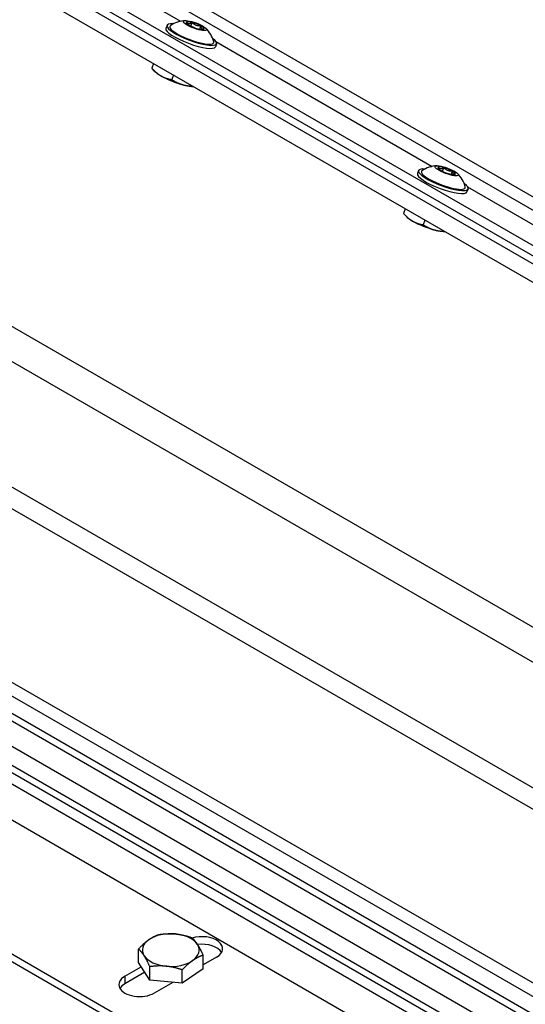
# Model space of a CAD drawing. Extents: x 0.1 to 40, y -13.6 to 32.6.
# Drawn here: x 20.1 to 24, y -0.1 to 7.5 of the extents above; entities that cross this region are included whole.
import ezdxf

# ---------------------------------------------------------------- set-up
doc = ezdxf.new("R2010")
doc.units = 0
doc.header["$MEASUREMENT"] = 0
for name, color, linetype in [('DIMENSION', 1, 'CONTINUOUS'), ('MTG HOLES NONE', 6, 'CONTINUOUS'), ('MTG HOLES PINNED', 1, 'CONTINUOUS'), ('MTG HOLES STANDARD', 7, 'CONTINUOUS')]:
    doc.layers.add(name, color=color, linetype=linetype)
doc.styles.add('ROMANS', font='romans')
doc.dimstyles.new('INCH_000', dxfattribs={"dimtxt": 0.125, "dimasz": 0.18, "dimexe": 0.06, "dimexo": 0.063, "dimgap": 0.09, "dimtad": 0, "dimtih": 1, "dimtoh": 1, "dimdec": 3, "dimzin": 0, "dimdsep": 46, "dimtxsty": 'ROMANS', "dimcen": -0.045, "dimclrd": 256, "dimclre": 256, "dimclrt": 2, "dimadec": 1, "dimazin": 0, "dimtfac": 1, "dimtdec": 3, "dimtofl": 0, "dimtmove": 0, "dimatfit": 3, "dimfxl": 1, "dimtolj": 1, "dimtzin": 0, "dimarcsym": 0})

# ---------------------------------------------------------------- blocks, each defined once
blk = doc.blocks.new('*D9')
at = {"layer": 'DIMENSION', "lineweight": -2, "transparency": 16777216}
for p, q in [((10.7396, 3.6961), (10.7396, -3.7303)), ((11.6056, -4.161), (18.203, -7.97)), ((27.7101, -6.1019), (27.7101, -13.5283)), ((26.8441, -12.959), (20.2468, -9.15))]:
    blk.add_line(p, q, dxfattribs=at)
at = {"layer": 'DIMENSION', "transparency": 16777216}
for points in [[(11.6889, -4.0167), (11.5223, -4.3054), (10.7396, -3.661)], [(26.9275, -12.8147), (26.7608, -13.1033), (27.7101, -13.459)]]:
    blk.add_solid(points, dxfattribs=at)
at = {"layer": 'DIMENSION', "color": 2, "transparency": 16777216, "insert": (19.2249, -8.56), "char_height": 0.125, "attachment_point": 5, "style": 'ROMANS'}
blk.add_mtext('\\A1;{\\H8x;Width}', dxfattribs=at)

msp = doc.modelspace()

# ---------------------------------------------------------------- linework, layer by layer
at = {"layer": 'MTG HOLES NONE'}
for p, q in [((27.6232, 4.0398), (11.5499, 13.3198)), ((27.4146, 3.7851), (11.1851, 13.1552)), ((27.6231, 3.9372), (11.5521, 13.2157)), ((27.2733, 3.7256), (11.044, 13.0956)), ((27.3903, 3.7194), (11.1608, 13.0895)), ((11.0004, 12.9779), (27.2296, 3.6079)), ((27.7789, 0.6297), (13.3926, 8.9357)), ((27.7789, 0.3587), (13.2266, 8.7604)), ((19.6506, 8.4307), (21.3181, 7.468)), ((27.7789, -0.6102), (12.8071, 8.0338)), ((27.7789, -0.7759), (12.7056, 7.9266)), ((21.3972, 7.4297), (21.4078, 7.4583)), ((21.2132, 7.4356), (21.2046, 7.4126)), ((21.4651, 7.4065), (21.4744, 7.4316)), ((21.5947, 7.2941), (21.5862, 7.2711)), ((21.5909, 7.3105), (23.2584, 6.3478)), ((27.625, -2.0273), (11.545, 7.2565)), ((27.6243, -2.1322), (11.545, 7.1512)), ((11.3593, 7.0662), (27.6243, -2.3244)), ((11.4311, 7.0854), (27.6243, -2.2637)), ((21.1095, 7.1414), (21.0961, 7.1054)), ((21.1169, 7.0827), (21.0978, 7.1036)), ((27.2721, -2.3186), (11.0429, 7.0513)), ((21.2626, 7.053), (21.2492, 7.017)), ((10.9973, 6.9338), (27.2265, -2.4362)), ((23.1535, 6.3154), (23.1449, 6.2924)), ((23.3375, 6.3095), (23.3481, 6.3381)), ((23.4054, 6.2863), (23.4147, 6.3114)), ((23.5351, 6.1739), (23.5265, 6.1508)), ((23.5312, 6.1903), (25.1987, 5.2276)), ((23.0498, 6.0212), (23.0364, 5.9852)), ((23.0572, 5.9624), (23.0381, 5.9833)), ((23.2029, 5.9328), (23.1895, 5.8968)), ((27.7789, -2.8136), (13.5471, 5.4031)), ((13.5471, 5.3171), (27.7789, -2.8996)), ((27.7789, -3.1805), (13.4255, 5.1065)), ((27.7789, -4.2137), (12.5307, 4.5898)), ((27.7789, -4.2725), (12.5307, 4.531)), ((20.993, 0.2051), (20.993, 0.3085)), ((21.4912, 0.1566), (21.4912, 0.2601)), ((21.5956, 0.2462), (21.4912, 0.1859)), ((20.8885, 0.0992), (21.0144, 0.1719)), ((21.0812, 0.0684), (20.993, 0.2051)), ((21.0812, 0.0684), (21.0812, 0.1719)), ((21.4912, 0.1566), (21.3303, 0.0442)), ((21.0421, 0.1291), (20.8885, 0.0404)), ((20.8885, 0.0992), (20.8885, 0.0404)), ((21.3303, 0.0442), (21.3303, 0.1477)), ((21.3303, 0.0442), (21.0812, 0.0684)), ((21.258, 0.0512), (21.1148, -0.0314))]:
    msp.add_line(p, q, dxfattribs=at)
for centre, start, end in [((21.3642, 7.2576), 92.37066, 125.52123), ((21.3642, 7.2576), 13.77483, 46.9254), ((23.3045, 6.1373), 92.37066, 125.52123), ((23.3045, 6.1373), 13.77483, 46.9254)]:
    msp.add_arc(centre, 0.2154, start, end, dxfattribs=at)
for centre, major_axis, ratio, start_param, end_param in [((21.404, 7.3649), (0.1908, -0.0708), 0.230626, 2.483536, 6.941242), ((21.4296, 7.434), (-0.0677, 0.0251), 0.230626, 6.171576, 7.218773), ((21.4296, 7.434), (-0.0677, 0.0251), 0.230626, 5.124378, 6.171576), ((21.4296, 7.434), (-0.0677, 0.0251), 0.230626, 4.07718, 5.124378), ((21.3954, 7.3418), (0.1908, -0.0708), 0.230626, 3.141593, 6.283185), ((21.404, 7.3649), (0.1692, -0.0628), 0.230626, 2.986544, 6.438234), ((21.4296, 7.434), (0.0677, -0.0251), 0.230626, 4.07718, 5.124378), ((21.4296, 7.434), (0.0677, -0.0251), 0.230626, 5.124378, 6.171576), ((21.4296, 7.434), (0.0677, -0.0251), 0.230626, 6.171576, 7.218773), ((21.2834, 7.0399), (-0.1758, 0.0652), 0.230626, 0.423027, 0.935588), ((21.2834, 7.0399), (-0.1758, 0.0652), 0.230626, 0.935588, 1.982785), ((21.2834, 7.0399), (-0.1758, 0.0652), 0.230626, 1.982785, 2.525072), ((23.3443, 6.2446), (0.1908, -0.0708), 0.230626, 2.483536, 6.941242), ((23.3443, 6.2446), (0.1692, -0.0628), 0.230626, 2.986544, 6.438234), ((23.3699, 6.3137), (-0.0677, 0.0251), 0.230626, 6.171576, 7.218773), ((23.3699, 6.3137), (-0.0677, 0.0251), 0.230626, 5.124378, 6.171576), ((23.3699, 6.3137), (0.0677, -0.0251), 0.230626, 4.07718, 5.124378), ((23.3699, 6.3137), (-0.0677, 0.0251), 0.230626, 4.07718, 5.124378), ((23.3699, 6.3137), (0.0677, -0.0251), 0.230626, 6.171576, 7.218773), ((23.3357, 6.2216), (0.1908, -0.0708), 0.230626, 3.141593, 6.283185), ((23.3699, 6.3137), (0.0677, -0.0251), 0.230626, 5.124378, 6.171576), ((23.2237, 5.9196), (-0.1758, 0.0652), 0.230626, 0.423027, 0.935588), ((23.2237, 5.9196), (-0.1758, 0.0652), 0.230626, 0.935588, 1.982785), ((23.2237, 5.9196), (-0.1758, 0.0652), 0.230626, 1.982785, 2.525072), ((21.2421, 0.3003), (-0.2188, 0), 0.57735, 5.592835, 6.640032), ((21.2421, 0.3003), (-0.2188, 0), 0.57735, 4.545637, 5.592835), ((21.2421, 0.3003), (0.2188, 0), 0.57735, 0.356847, 1.404045), ((21.4825, 0.3115), (0.16, 0), 0.57735, 5.497787, 8.344416), ((21.2421, 0.3003), (0.2188, 0), 0.57735, 5.592835, 6.640032), ((21.4825, 0.2527), (0.16, 0), 0.57735, 0.323828, 1.788111), ((21.2421, 0.3003), (-0.2188, 0), 0.57735, 0.356847, 1.404045), ((21.2421, 0.3003), (0.2188, 0), 0.57735, 4.545637, 5.592835), ((21.0017, 0.0339), (-0.16, 0), 0.57735, 5.497787, 8.63938), ((21.0017, -0.0249), (-0.16, 0), 0.57735, 5.497787, 5.959357)]:
    msp.add_ellipse(centre, major_axis=major_axis, ratio=ratio, start_param=start_param, end_param=end_param, dxfattribs=at)
for centre in [(21.4296, 7.434), (23.3699, 6.3137)]:
    msp.add_ellipse(centre, major_axis=(-0.0891, 0.033), ratio=0.230626, dxfattribs=at)
for points, weights in [([(21.363, 7.4607), (21.3793, 7.443), (21.4078, 7.4583)], [1.2923474741, 1.49227432412, 1.2923474741]), ([(21.363, 7.4607), (21.3639, 7.4551), (21.3651, 7.4509)], [1.2923474741, 1.32704343571, 1.34969689525]), ([(21.4744, 7.4316), (21.435, 7.4285), (21.4078, 7.4583)], [1.2923474741, 1.49227432412, 1.2923474741]), ([(21.4962, 7.4073), (21.4792, 7.403), (21.4744, 7.4316)], [1.2923474741, 1.49227432412, 1.2923474741]), ([(21.4924, 7.4053), (21.4942, 7.4062), (21.4962, 7.4073)], [1.31489182654, 1.30433888279, 1.2923474741]), ([(21.0961, 7.1054), (21.1315, 7.0664), (21.167, 7.0459)], [1, 1.0379548493, 1]), ([(21.167, 7.0459), (21.2025, 7.0254), (21.2492, 7.017)], [1, 1.0379548493, 1]), ([(21.2492, 7.017), (21.2952, 6.9883), (21.34, 6.9766)], [1, 1.0379548493, 1]), ([(21.34, 6.9766), (21.3732, 6.968), (21.4121, 6.9667)], [1, 1.02784014805, 1.01483840855]), ([(23.3033, 6.3404), (23.3196, 6.3228), (23.3481, 6.3381)], [1.2923474741, 1.49227432412, 1.2923474741]), ([(23.3033, 6.3404), (23.3042, 6.3348), (23.3054, 6.3306)], [1.2923474741, 1.32704343571, 1.34969689525]), ([(23.4147, 6.3114), (23.3753, 6.3083), (23.3481, 6.3381)], [1.2923474741, 1.49227432412, 1.2923474741]), ([(23.4365, 6.2871), (23.4195, 6.2828), (23.4147, 6.3114)], [1.2923474741, 1.49227432412, 1.2923474741]), ([(23.4327, 6.2851), (23.4345, 6.286), (23.4365, 6.2871)], [1.31489182654, 1.30433888279, 1.2923474741]), ([(23.0364, 5.9852), (23.0718, 5.9462), (23.1073, 5.9257)], [1, 1.0379548493, 1]), ([(23.1073, 5.9257), (23.1428, 5.9052), (23.1895, 5.8968)], [1, 1.0379548493, 1]), ([(23.1895, 5.8968), (23.2355, 5.868), (23.2803, 5.8564)], [1, 1.0379548493, 1]), ([(23.2803, 5.8564), (23.3135, 5.8477), (23.3524, 5.8465)], [1, 1.02784014805, 1.01483840855]), ([(20.993, 0.3085), (21.0361, 0.3546), (21.0734, 0.3807)], [1, 1.0379548493, 1]), ([(21.0734, 0.3807), (21.1107, 0.4068), (21.1538, 0.421)], [1, 1.0379548493, 1]), ([(21.1538, 0.421), (21.2206, 0.4304), (21.2784, 0.4248)], [1, 1.0379548493, 1]), ([(21.2784, 0.4248), (21.3362, 0.4192), (21.4029, 0.3967)], [1, 1.0379548493, 1]), ([(21.4029, 0.3967), (21.4266, 0.3761), (21.447, 0.3444)], [1, 1.0379548493, 1]), ([(21.0371, 0.2561), (21.0166, 0.2879), (20.993, 0.3085)], [1, 1.0379548493, 1]), ([(21.447, 0.3444), (21.4675, 0.3127), (21.4912, 0.2601)], [1, 1.0379548493, 1]), ([(21.0812, 0.1719), (21.0576, 0.2244), (21.0371, 0.2561)], [1, 1.0379548493, 1]), ([(21.4912, 0.2601), (21.4481, 0.2459), (21.4107, 0.2198)], [1, 1.0379548493, 1]), ([(21.2058, 0.1757), (21.148, 0.1813), (21.0812, 0.1719)], [1, 1.0379548493, 1]), ([(21.3303, 0.1477), (21.2636, 0.1701), (21.2058, 0.1757)], [1, 1.0379548493, 1]), ([(21.4107, 0.2198), (21.3734, 0.1937), (21.3303, 0.1477)], [1, 1.0379548493, 1])]:
    msp.add_rational_spline(points, weights, degree=2, dxfattribs=at)
at = {"layer": 'MTG HOLES PINNED'}
for p, q in [((27.6232, 4.0398), (11.5499, 13.3198)), ((27.4146, 3.7851), (11.1851, 13.1552)), ((27.6231, 3.9372), (11.5521, 13.2157)), ((27.2733, 3.7256), (11.044, 13.0956)), ((27.3903, 3.7194), (11.1608, 13.0895)), ((11.0004, 12.9779), (27.2296, 3.6079)), ((27.7789, 0.6297), (13.3926, 8.9357)), ((27.7789, 0.3587), (13.2266, 8.7604)), ((19.6506, 8.4307), (21.3181, 7.468)), ((27.7789, -0.6102), (12.8071, 8.0338)), ((27.7789, -0.7759), (12.7056, 7.9266)), ((21.3972, 7.4297), (21.4078, 7.4583)), ((21.2132, 7.4356), (21.2046, 7.4126)), ((21.4651, 7.4065), (21.4744, 7.4316)), ((21.5947, 7.2941), (21.5862, 7.2711)), ((21.5909, 7.3105), (23.2584, 6.3478)), ((27.625, -2.0273), (11.545, 7.2565)), ((27.6243, -2.1322), (11.545, 7.1512)), ((11.3593, 7.0662), (27.6243, -2.3244)), ((11.4311, 7.0854), (27.6243, -2.2637)), ((21.1095, 7.1414), (21.0961, 7.1054)), ((21.1169, 7.0827), (21.0978, 7.1036)), ((27.2721, -2.3186), (11.0429, 7.0513)), ((21.2626, 7.053), (21.2492, 7.017)), ((10.9973, 6.9338), (27.2265, -2.4362)), ((23.1535, 6.3154), (23.1449, 6.2924)), ((23.3375, 6.3095), (23.3481, 6.3381)), ((23.4054, 6.2863), (23.4147, 6.3114)), ((23.5351, 6.1739), (23.5265, 6.1508)), ((23.5312, 6.1903), (25.1987, 5.2276)), ((23.0498, 6.0212), (23.0364, 5.9852)), ((23.0572, 5.9624), (23.0381, 5.9833)), ((23.2029, 5.9328), (23.1895, 5.8968)), ((27.7789, -2.8136), (13.5471, 5.4031)), ((13.5471, 5.3171), (27.7789, -2.8996)), ((27.7789, -3.1805), (13.4255, 5.1065)), ((27.7789, -4.2137), (12.5307, 4.5898)), ((27.7789, -4.2725), (12.5307, 4.531)), ((20.993, 0.2051), (20.993, 0.3085)), ((21.4912, 0.1566), (21.4912, 0.2601)), ((21.5956, 0.2462), (21.4912, 0.1859)), ((20.8885, 0.0992), (21.0144, 0.1719)), ((21.0812, 0.0684), (20.993, 0.2051)), ((21.0812, 0.0684), (21.0812, 0.1719)), ((21.4912, 0.1566), (21.3303, 0.0442)), ((21.0421, 0.1291), (20.8885, 0.0404)), ((20.8885, 0.0992), (20.8885, 0.0404)), ((21.3303, 0.0442), (21.3303, 0.1477)), ((21.3303, 0.0442), (21.0812, 0.0684)), ((21.258, 0.0512), (21.1148, -0.0314))]:
    msp.add_line(p, q, dxfattribs=at)
for centre, start, end in [((21.3642, 7.2576), 92.37066, 125.52123), ((21.3642, 7.2576), 13.77483, 46.9254), ((23.3045, 6.1373), 92.37066, 125.52123), ((23.3045, 6.1373), 13.77483, 46.9254)]:
    msp.add_arc(centre, 0.2154, start, end, dxfattribs=at)
for centre, major_axis, ratio, start_param, end_param in [((21.404, 7.3649), (0.1908, -0.0708), 0.230626, 2.483536, 6.941242), ((21.4296, 7.434), (-0.0677, 0.0251), 0.230626, 6.171576, 7.218773), ((21.4296, 7.434), (-0.0677, 0.0251), 0.230626, 5.124378, 6.171576), ((21.4296, 7.434), (-0.0677, 0.0251), 0.230626, 4.07718, 5.124378), ((21.3954, 7.3418), (0.1908, -0.0708), 0.230626, 3.141593, 6.283185), ((21.404, 7.3649), (0.1692, -0.0628), 0.230626, 2.986544, 6.438234), ((21.4296, 7.434), (0.0677, -0.0251), 0.230626, 4.07718, 5.124378), ((21.4296, 7.434), (0.0677, -0.0251), 0.230626, 5.124378, 6.171576), ((21.4296, 7.434), (0.0677, -0.0251), 0.230626, 6.171576, 7.218773), ((21.2834, 7.0399), (-0.1758, 0.0652), 0.230626, 0.423027, 0.935588), ((21.2834, 7.0399), (-0.1758, 0.0652), 0.230626, 0.935588, 1.982785), ((21.2834, 7.0399), (-0.1758, 0.0652), 0.230626, 1.982785, 2.525072), ((23.3443, 6.2446), (0.1908, -0.0708), 0.230626, 2.483536, 6.941242), ((23.3443, 6.2446), (0.1692, -0.0628), 0.230626, 2.986544, 6.438234), ((23.3699, 6.3137), (-0.0677, 0.0251), 0.230626, 6.171576, 7.218773), ((23.3699, 6.3137), (-0.0677, 0.0251), 0.230626, 5.124378, 6.171576), ((23.3699, 6.3137), (0.0677, -0.0251), 0.230626, 4.07718, 5.124378), ((23.3699, 6.3137), (-0.0677, 0.0251), 0.230626, 4.07718, 5.124378), ((23.3699, 6.3137), (0.0677, -0.0251), 0.230626, 6.171576, 7.218773), ((23.3357, 6.2216), (0.1908, -0.0708), 0.230626, 3.141593, 6.283185), ((23.3699, 6.3137), (0.0677, -0.0251), 0.230626, 5.124378, 6.171576), ((23.2237, 5.9196), (-0.1758, 0.0652), 0.230626, 0.423027, 0.935588), ((23.2237, 5.9196), (-0.1758, 0.0652), 0.230626, 0.935588, 1.982785), ((23.2237, 5.9196), (-0.1758, 0.0652), 0.230626, 1.982785, 2.525072), ((21.2421, 0.3003), (-0.2188, 0), 0.57735, 5.592835, 6.640032), ((21.2421, 0.3003), (-0.2188, 0), 0.57735, 4.545637, 5.592835), ((21.2421, 0.3003), (0.2188, 0), 0.57735, 0.356847, 1.404045), ((21.4825, 0.3115), (0.16, 0), 0.57735, 5.497787, 8.344416), ((21.2421, 0.3003), (0.2188, 0), 0.57735, 5.592835, 6.640032), ((21.4825, 0.2527), (0.16, 0), 0.57735, 0.323828, 1.788111), ((21.2421, 0.3003), (-0.2188, 0), 0.57735, 0.356847, 1.404045), ((21.2421, 0.3003), (0.2188, 0), 0.57735, 4.545637, 5.592835), ((21.0017, 0.0339), (-0.16, 0), 0.57735, 5.497787, 8.63938), ((21.0017, -0.0249), (-0.16, 0), 0.57735, 5.497787, 5.959357)]:
    msp.add_ellipse(centre, major_axis=major_axis, ratio=ratio, start_param=start_param, end_param=end_param, dxfattribs=at)
for centre in [(21.4296, 7.434), (23.3699, 6.3137)]:
    msp.add_ellipse(centre, major_axis=(-0.0891, 0.033), ratio=0.230626, dxfattribs=at)
for points, weights in [([(21.363, 7.4607), (21.3793, 7.443), (21.4078, 7.4583)], [1.2923474741, 1.49227432412, 1.2923474741]), ([(21.363, 7.4607), (21.3639, 7.4551), (21.3651, 7.4509)], [1.2923474741, 1.32704343571, 1.34969689525]), ([(21.4744, 7.4316), (21.435, 7.4285), (21.4078, 7.4583)], [1.2923474741, 1.49227432412, 1.2923474741]), ([(21.4962, 7.4073), (21.4792, 7.403), (21.4744, 7.4316)], [1.2923474741, 1.49227432412, 1.2923474741]), ([(21.4924, 7.4053), (21.4942, 7.4062), (21.4962, 7.4073)], [1.31489182654, 1.30433888279, 1.2923474741]), ([(21.0961, 7.1054), (21.1315, 7.0664), (21.167, 7.0459)], [1, 1.0379548493, 1]), ([(21.167, 7.0459), (21.2025, 7.0254), (21.2492, 7.017)], [1, 1.0379548493, 1]), ([(21.2492, 7.017), (21.2952, 6.9883), (21.34, 6.9766)], [1, 1.0379548493, 1]), ([(21.34, 6.9766), (21.3732, 6.968), (21.4121, 6.9667)], [1, 1.02784014805, 1.01483840855]), ([(23.3033, 6.3404), (23.3196, 6.3228), (23.3481, 6.3381)], [1.2923474741, 1.49227432412, 1.2923474741]), ([(23.3033, 6.3404), (23.3042, 6.3348), (23.3054, 6.3306)], [1.2923474741, 1.32704343571, 1.34969689525]), ([(23.4147, 6.3114), (23.3753, 6.3083), (23.3481, 6.3381)], [1.2923474741, 1.49227432412, 1.2923474741]), ([(23.4365, 6.2871), (23.4195, 6.2828), (23.4147, 6.3114)], [1.2923474741, 1.49227432412, 1.2923474741]), ([(23.4327, 6.2851), (23.4345, 6.286), (23.4365, 6.2871)], [1.31489182654, 1.30433888279, 1.2923474741]), ([(23.0364, 5.9852), (23.0718, 5.9462), (23.1073, 5.9257)], [1, 1.0379548493, 1]), ([(23.1073, 5.9257), (23.1428, 5.9052), (23.1895, 5.8968)], [1, 1.0379548493, 1]), ([(23.1895, 5.8968), (23.2355, 5.868), (23.2803, 5.8564)], [1, 1.0379548493, 1]), ([(23.2803, 5.8564), (23.3135, 5.8477), (23.3524, 5.8465)], [1, 1.02784014805, 1.01483840855]), ([(20.993, 0.3085), (21.0361, 0.3546), (21.0734, 0.3807)], [1, 1.0379548493, 1]), ([(21.0734, 0.3807), (21.1107, 0.4068), (21.1538, 0.421)], [1, 1.0379548493, 1]), ([(21.1538, 0.421), (21.2206, 0.4304), (21.2784, 0.4248)], [1, 1.0379548493, 1]), ([(21.2784, 0.4248), (21.3362, 0.4192), (21.4029, 0.3967)], [1, 1.0379548493, 1]), ([(21.4029, 0.3967), (21.4266, 0.3761), (21.447, 0.3444)], [1, 1.0379548493, 1]), ([(21.0371, 0.2561), (21.0166, 0.2879), (20.993, 0.3085)], [1, 1.0379548493, 1]), ([(21.447, 0.3444), (21.4675, 0.3127), (21.4912, 0.2601)], [1, 1.0379548493, 1]), ([(21.0812, 0.1719), (21.0576, 0.2244), (21.0371, 0.2561)], [1, 1.0379548493, 1]), ([(21.4912, 0.2601), (21.4481, 0.2459), (21.4107, 0.2198)], [1, 1.0379548493, 1]), ([(21.2058, 0.1757), (21.148, 0.1813), (21.0812, 0.1719)], [1, 1.0379548493, 1]), ([(21.3303, 0.1477), (21.2636, 0.1701), (21.2058, 0.1757)], [1, 1.0379548493, 1]), ([(21.4107, 0.2198), (21.3734, 0.1937), (21.3303, 0.1477)], [1, 1.0379548493, 1])]:
    msp.add_rational_spline(points, weights, degree=2, dxfattribs=at)
at = {"layer": 'MTG HOLES STANDARD'}
for p, q in [((27.6232, 4.0398), (11.5499, 13.3198)), ((27.4146, 3.7851), (11.1851, 13.1552)), ((27.6231, 3.9372), (11.5521, 13.2157)), ((27.2733, 3.7256), (11.044, 13.0956)), ((27.3903, 3.7194), (11.1608, 13.0895)), ((11.0004, 12.9779), (27.2296, 3.6079)), ((27.7789, 0.6297), (13.3926, 8.9357)), ((27.7789, 0.3587), (13.2266, 8.7604)), ((19.6506, 8.4307), (21.3181, 7.468)), ((27.7789, -0.6102), (12.8071, 8.0338)), ((27.7789, -0.7759), (12.7056, 7.9266)), ((21.3972, 7.4297), (21.4078, 7.4583)), ((21.2132, 7.4356), (21.2046, 7.4126)), ((21.4651, 7.4065), (21.4744, 7.4316)), ((21.5947, 7.2941), (21.5862, 7.2711)), ((21.5909, 7.3105), (23.2584, 6.3478)), ((27.625, -2.0273), (11.545, 7.2565)), ((27.6243, -2.1322), (11.545, 7.1512)), ((11.3593, 7.0662), (27.6243, -2.3244)), ((11.4311, 7.0854), (27.6243, -2.2637)), ((21.1095, 7.1414), (21.0961, 7.1054)), ((21.1169, 7.0827), (21.0978, 7.1036)), ((27.2721, -2.3186), (11.0429, 7.0513)), ((21.2626, 7.053), (21.2492, 7.017)), ((10.9973, 6.9338), (27.2265, -2.4362)), ((23.1535, 6.3154), (23.1449, 6.2924)), ((23.3375, 6.3095), (23.3481, 6.3381)), ((23.4054, 6.2863), (23.4147, 6.3114)), ((23.5351, 6.1739), (23.5265, 6.1508)), ((23.5312, 6.1903), (25.1987, 5.2276)), ((23.0498, 6.0212), (23.0364, 5.9852)), ((23.0572, 5.9624), (23.0381, 5.9833)), ((23.2029, 5.9328), (23.1895, 5.8968)), ((27.7789, -2.8136), (13.5471, 5.4031)), ((13.5471, 5.3171), (27.7789, -2.8996)), ((27.7789, -3.1805), (13.4255, 5.1065)), ((27.7789, -4.2137), (12.5307, 4.5898)), ((27.7789, -4.2725), (12.5307, 4.531)), ((20.993, 0.2051), (20.993, 0.3085)), ((21.4912, 0.1566), (21.4912, 0.2601)), ((21.5956, 0.2462), (21.4912, 0.1859)), ((20.8885, 0.0992), (21.0144, 0.1719)), ((21.0812, 0.0684), (20.993, 0.2051)), ((21.0812, 0.0684), (21.0812, 0.1719)), ((21.4912, 0.1566), (21.3303, 0.0442)), ((21.0421, 0.1291), (20.8885, 0.0404)), ((20.8885, 0.0992), (20.8885, 0.0404)), ((21.3303, 0.0442), (21.3303, 0.1477)), ((21.3303, 0.0442), (21.0812, 0.0684)), ((21.258, 0.0512), (21.1148, -0.0314))]:
    msp.add_line(p, q, dxfattribs=at)
for centre, start, end in [((21.3642, 7.2576), 92.37066, 125.52123), ((21.3642, 7.2576), 13.77483, 46.9254), ((23.3045, 6.1373), 92.37066, 125.52123), ((23.3045, 6.1373), 13.77483, 46.9254)]:
    msp.add_arc(centre, 0.2154, start, end, dxfattribs=at)
for centre, major_axis, ratio, start_param, end_param in [((21.404, 7.3649), (0.1908, -0.0708), 0.230626, 2.483536, 6.941242), ((21.4296, 7.434), (-0.0677, 0.0251), 0.230626, 6.171576, 7.218773), ((21.4296, 7.434), (-0.0677, 0.0251), 0.230626, 5.124378, 6.171576), ((21.4296, 7.434), (-0.0677, 0.0251), 0.230626, 4.07718, 5.124378), ((21.3954, 7.3418), (0.1908, -0.0708), 0.230626, 3.141593, 6.283185), ((21.404, 7.3649), (0.1692, -0.0628), 0.230626, 2.986544, 6.438234), ((21.4296, 7.434), (0.0677, -0.0251), 0.230626, 4.07718, 5.124378), ((21.4296, 7.434), (0.0677, -0.0251), 0.230626, 5.124378, 6.171576), ((21.4296, 7.434), (0.0677, -0.0251), 0.230626, 6.171576, 7.218773), ((21.2834, 7.0399), (-0.1758, 0.0652), 0.230626, 0.423027, 0.935588), ((21.2834, 7.0399), (-0.1758, 0.0652), 0.230626, 0.935588, 1.982785), ((21.2834, 7.0399), (-0.1758, 0.0652), 0.230626, 1.982785, 2.525072), ((23.3443, 6.2446), (0.1908, -0.0708), 0.230626, 2.483536, 6.941242), ((23.3443, 6.2446), (0.1692, -0.0628), 0.230626, 2.986544, 6.438234), ((23.3699, 6.3137), (-0.0677, 0.0251), 0.230626, 6.171576, 7.218773), ((23.3699, 6.3137), (-0.0677, 0.0251), 0.230626, 5.124378, 6.171576), ((23.3699, 6.3137), (0.0677, -0.0251), 0.230626, 4.07718, 5.124378), ((23.3699, 6.3137), (-0.0677, 0.0251), 0.230626, 4.07718, 5.124378), ((23.3699, 6.3137), (0.0677, -0.0251), 0.230626, 6.171576, 7.218773), ((23.3357, 6.2216), (0.1908, -0.0708), 0.230626, 3.141593, 6.283185), ((23.3699, 6.3137), (0.0677, -0.0251), 0.230626, 5.124378, 6.171576), ((23.2237, 5.9196), (-0.1758, 0.0652), 0.230626, 0.423027, 0.935588), ((23.2237, 5.9196), (-0.1758, 0.0652), 0.230626, 0.935588, 1.982785), ((23.2237, 5.9196), (-0.1758, 0.0652), 0.230626, 1.982785, 2.525072), ((21.2421, 0.3003), (-0.2188, 0), 0.57735, 5.592835, 6.640032), ((21.2421, 0.3003), (-0.2188, 0), 0.57735, 4.545637, 5.592835), ((21.2421, 0.3003), (0.2188, 0), 0.57735, 0.356847, 1.404045), ((21.4825, 0.3115), (0.16, 0), 0.57735, 5.497787, 8.344416), ((21.2421, 0.3003), (0.2188, 0), 0.57735, 5.592835, 6.640032), ((21.4825, 0.2527), (0.16, 0), 0.57735, 0.323828, 1.788111), ((21.2421, 0.3003), (-0.2188, 0), 0.57735, 0.356847, 1.404045), ((21.2421, 0.3003), (0.2188, 0), 0.57735, 4.545637, 5.592835), ((21.0017, 0.0339), (-0.16, 0), 0.57735, 5.497787, 8.63938), ((21.0017, -0.0249), (-0.16, 0), 0.57735, 5.497787, 5.959357)]:
    msp.add_ellipse(centre, major_axis=major_axis, ratio=ratio, start_param=start_param, end_param=end_param, dxfattribs=at)
for centre in [(21.4296, 7.434), (23.3699, 6.3137)]:
    msp.add_ellipse(centre, major_axis=(-0.0891, 0.033), ratio=0.230626, dxfattribs=at)
for points, weights in [([(21.363, 7.4607), (21.3793, 7.443), (21.4078, 7.4583)], [1.2923474741, 1.49227432412, 1.2923474741]), ([(21.363, 7.4607), (21.3639, 7.4551), (21.3651, 7.4509)], [1.2923474741, 1.32704343571, 1.34969689525]), ([(21.4744, 7.4316), (21.435, 7.4285), (21.4078, 7.4583)], [1.2923474741, 1.49227432412, 1.2923474741]), ([(21.4962, 7.4073), (21.4792, 7.403), (21.4744, 7.4316)], [1.2923474741, 1.49227432412, 1.2923474741]), ([(21.4924, 7.4053), (21.4942, 7.4062), (21.4962, 7.4073)], [1.31489182654, 1.30433888279, 1.2923474741]), ([(21.0961, 7.1054), (21.1315, 7.0664), (21.167, 7.0459)], [1, 1.0379548493, 1]), ([(21.167, 7.0459), (21.2025, 7.0254), (21.2492, 7.017)], [1, 1.0379548493, 1]), ([(21.2492, 7.017), (21.2952, 6.9883), (21.34, 6.9766)], [1, 1.0379548493, 1]), ([(21.34, 6.9766), (21.3732, 6.968), (21.4121, 6.9667)], [1, 1.02784014805, 1.01483840855]), ([(23.3033, 6.3404), (23.3196, 6.3228), (23.3481, 6.3381)], [1.2923474741, 1.49227432412, 1.2923474741]), ([(23.3033, 6.3404), (23.3042, 6.3348), (23.3054, 6.3306)], [1.2923474741, 1.32704343571, 1.34969689525]), ([(23.4147, 6.3114), (23.3753, 6.3083), (23.3481, 6.3381)], [1.2923474741, 1.49227432412, 1.2923474741]), ([(23.4365, 6.2871), (23.4195, 6.2828), (23.4147, 6.3114)], [1.2923474741, 1.49227432412, 1.2923474741]), ([(23.4327, 6.2851), (23.4345, 6.286), (23.4365, 6.2871)], [1.31489182654, 1.30433888279, 1.2923474741]), ([(23.0364, 5.9852), (23.0718, 5.9462), (23.1073, 5.9257)], [1, 1.0379548493, 1]), ([(23.1073, 5.9257), (23.1428, 5.9052), (23.1895, 5.8968)], [1, 1.0379548493, 1]), ([(23.1895, 5.8968), (23.2355, 5.868), (23.2803, 5.8564)], [1, 1.0379548493, 1]), ([(23.2803, 5.8564), (23.3135, 5.8477), (23.3524, 5.8465)], [1, 1.02784014805, 1.01483840855]), ([(20.993, 0.3085), (21.0361, 0.3546), (21.0734, 0.3807)], [1, 1.0379548493, 1]), ([(21.0734, 0.3807), (21.1107, 0.4068), (21.1538, 0.421)], [1, 1.0379548493, 1]), ([(21.1538, 0.421), (21.2206, 0.4304), (21.2784, 0.4248)], [1, 1.0379548493, 1]), ([(21.2784, 0.4248), (21.3362, 0.4192), (21.4029, 0.3967)], [1, 1.0379548493, 1]), ([(21.4029, 0.3967), (21.4266, 0.3761), (21.447, 0.3444)], [1, 1.0379548493, 1]), ([(21.0371, 0.2561), (21.0166, 0.2879), (20.993, 0.3085)], [1, 1.0379548493, 1]), ([(21.447, 0.3444), (21.4675, 0.3127), (21.4912, 0.2601)], [1, 1.0379548493, 1]), ([(21.0812, 0.1719), (21.0576, 0.2244), (21.0371, 0.2561)], [1, 1.0379548493, 1]), ([(21.4912, 0.2601), (21.4481, 0.2459), (21.4107, 0.2198)], [1, 1.0379548493, 1]), ([(21.2058, 0.1757), (21.148, 0.1813), (21.0812, 0.1719)], [1, 1.0379548493, 1]), ([(21.3303, 0.1477), (21.2636, 0.1701), (21.2058, 0.1757)], [1, 1.0379548493, 1]), ([(21.4107, 0.2198), (21.3734, 0.1937), (21.3303, 0.1477)], [1, 1.0379548493, 1])]:
    msp.add_rational_spline(points, weights, degree=2, dxfattribs=at)

# ---------------------------------------------------------------- dimensions: what is measured, and where the dimension line sits
at = {"layer": 'DIMENSION'}
dim = msp.add_aligned_dim(p1=(10.7396, 3.7688), p2=(27.7101, -6.0291), distance=-6.4345, text='{\\H8x;Width}', dimstyle='INCH_000', override={"dimasz": 1}, dxfattribs=at)
dim.commit()
dim.dimension.update_dxf_attribs({"geometry": '*D9', "text_midpoint": (19.2249, -8.56)})

doc.saveas('drawing.dxf')
